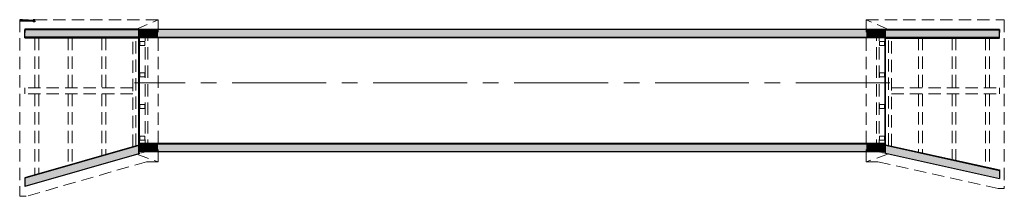
# Model space of a CAD drawing. Units: millimetres. Extents: x 0 to 773139, y -18 to 9194970.
# Drawn here: x 0 to 100, y -18 to 0 of the extents above; entities that cross this region are included whole.
import ezdxf

# ---------------------------------------------------------------- set-up
doc = ezdxf.new("R2010")
doc.units = ezdxf.units.MM
doc.linetypes.add('CENTER2', pattern=[28.575, 19.05, -3.175, 3.175, -3.175])
doc.linetypes.add('DASHED2', pattern=[0.375, 0.25, -0.125])
doc.layers.add('01', color=7, linetype='Continuous', lineweight=30)
doc.layers.add('08', color=10, linetype='Continuous', lineweight=9)
for name, color, linetype in [('BARRERA', 1, 'Continuous'), ('C-TOPO-MAJR-N', 92, 'Continuous'), ('DIBUJO', 2, 'Continuous')]:
    doc.layers.add(name, color=color, linetype=linetype)

# ---------------------------------------------------------------- blocks, each defined once
blk = doc.blocks.new('*U4696')
for points in [[(0.5, -1), (0.5, -1.85), (12.05, -1.85), (12.05, -1)], [(12.7, -1), (12.1, -1), (12.1, -1.85), (12.7, -1.85)], [(12.7, -1.85), (12.95, -1.85), (12.95, -1), (12.7, -1)], [(12.95, -1), (12.95, -1.85), (14, -1.85), (14, -1)], [(85.8, -1.85), (85.8, -1), (14, -1), (14, -1.85)], [(85.8, -1), (85.8, -1.85), (86.85, -1.85), (86.85, -1)], [(86.85, -1.85), (87.1, -1.85), (87.1, -1), (86.85, -1)], [(87.1, -1.85), (87.7, -1.85), (87.7, -1), (87.1, -1)], [(99.3, -1.85), (99.3, -1), (87.75, -1), (87.75, -1.85)], [(12.05, -13.586), (12.05, -12.702), (0.5, -16.016), (0.5, -16.9)], [(12.7, -12.55), (12.1, -12.55), (12.1, -13.4), (12.7, -13.4)], [(12.95, -12.55), (12.7, -12.55), (12.7, -13.4), (12.95, -13.4)], [(12.95, -13.4), (14, -13.4), (14, -12.55), (12.95, -12.55)], [(14, -12.55), (14, -13.4), (85.8, -13.4), (85.8, -12.55)], [(85.8, -12.55), (85.8, -13.4), (86.85, -13.4), (86.85, -12.55)], [(87.1, -12.55), (86.85, -12.55), (86.85, -13.4), (87.1, -13.4)], [(87.1, -13.4), (87.7, -13.4), (87.7, -12.55), (87.1, -12.55)], [(87.75, -12.673), (87.75, -13.543), (99.3, -16.1), (99.3, -15.229)]]:
    blk.add_hatch(color=254).paths.add_polyline_path(points)
at = {"layer": '01', "color": 253, "linetype": 'DASHED2', "lineweight": 13, "ltscale": 5}
for p, q in [((14, 0), (0, 0)), ((0, 0), (0, -17.9)), ((11.75, -1), (14, 0)), ((14, -14.4), (14, 0)), ((85.8, 0), (99.8, 0)), ((85.8, -14.4), (85.8, 0)), ((88.05, -1), (85.8, 0)), ((99.8, 0), (99.8, -17.1)), ((1.5, -1.85), (1.5, -6.9)), ((1.9, -1.85), (1.9, -6.9)), ((4.9, -1.85), (4.9, -6.9)), ((5.3, -1.85), (5.3, -6.9)), ((8.3, -1.85), (8.3, -6.9)), ((8.7, -1.85), (8.7, -6.9)), ((11.45, -12.874), (11.45, -1.85)), ((11.75, -12.788), (11.75, -1.85)), ((12.7, -13.4), (12.7, -1)), ((12.95, -13.4), (12.95, -1)), ((86.85, -13.4), (86.85, -1)), ((87.1, -13.4), (87.1, -1)), ((88.05, -12.74), (88.05, -1.85)), ((88.35, -12.806), (88.35, -1.85)), ((91.1, -1.85), (91.1, -6.9)), ((91.5, -1.85), (91.5, -6.9)), ((94.5, -1.85), (94.5, -6.9)), ((94.9, -1.85), (94.9, -6.9)), ((97.9, -1.85), (97.9, -6.9)), ((98.3, -1.85), (98.3, -6.9)), ((11.45, -6.9), (0.5, -6.9)), ((88.35, -6.9), (99.3, -6.9)), ((99.3, -7.5), (99.3, -6.9)), ((11.45, -7.5), (0.5, -7.5)), ((1.5, -7.5), (1.5, -15.729)), ((1.9, -7.5), (1.9, -15.614)), ((4.9, -7.5), (4.9, -14.753)), ((5.3, -7.5), (5.3, -14.639)), ((8.3, -7.5), (8.3, -13.778)), ((8.7, -7.5), (8.7, -13.663)), ((88.35, -7.5), (99.3, -7.5)), ((91.1, -7.5), (91.1, -13.411)), ((91.5, -7.5), (91.5, -13.5)), ((94.5, -7.5), (94.5, -14.161)), ((94.9, -7.5), (94.9, -14.249)), ((97.9, -7.5), (97.9, -14.911)), ((98.3, -7.5), (98.3, -14.999)), ((11.849, -13.644), (14, -14.4)), ((88.05, -13.609), (85.8, -14.4)), ((12.841, -14.4), (0.641, -17.9)), ((14, -14.4), (12.841, -14.4)), ((85.8, -14.4), (86.991, -14.4)), ((86.991, -14.4), (99.191, -17.1)), ((0.641, -17.9), (0, -17.9)), ((99.191, -17.1), (99.8, -17.1))]:
    blk.add_line(p, q, dxfattribs=at)
at = {"layer": '01'}
for p, q in [((0.5, -1), (0.5, -1.3)), ((99.3, -1), (99.3, -1.3))]:
    blk.add_line(p, q, dxfattribs=at)
at = {"layer": '01', "lineweight": 30}
for p, q in [((0.5, -1.85), (0.5, -1)), ((12.05, -13.586), (12.05, -1)), ((87.7, -1), (12.1, -1)), ((12.1, -1), (12.1, -13.4)), ((87.7, -1.8), (12.1, -1.8)), ((87.7, -1.85), (12.1, -1.85)), ((87.7, -1), (87.7, -13.4)), ((87.75, -13.543), (87.75, -1)), ((99.3, -1.85), (99.3, -1)), ((12.05, -12.702), (0.5, -16.016)), ((12.05, -12.754), (0.5, -16.068)), ((87.7, -12.55), (12.1, -12.55)), ((87.7, -12.6), (12.1, -12.6)), ((87.75, -12.673), (99.3, -15.229)), ((87.75, -12.724), (99.3, -15.281)), ((12.05, -13.586), (0.5, -16.9)), ((87.7, -13.4), (12.1, -13.4)), ((87.75, -13.543), (99.3, -16.1)), ((99.3, -15.229), (99.3, -16.1)), ((0.5, -16.016), (0.5, -16.9))]:
    blk.add_line(p, q, dxfattribs=at)
at = {"layer": '01', "lineweight": 40}
for p, q in [((12.05, -1), (0.5, -1)), ((12.05, -1.8), (0.5, -1.8)), ((12.05, -1.85), (0.5, -1.85)), ((87.75, -1), (99.3, -1)), ((87.75, -1.8), (99.3, -1.8)), ((87.75, -1.85), (99.3, -1.85))]:
    blk.add_line(p, q, dxfattribs=at)
at = {"layer": '01', "linetype": 'DASHED2', "lineweight": 13, "ltscale": 0.15}
for p, q in [((12.05, -1), (12.95, -1)), ((12.1, -13.572), (12.1, -1)), ((87.75, -1), (86.85, -1)), ((87.7, -13.532), (87.7, -1)), ((12.05, -13.586), (12.7, -13.4)), ((12.7, -13.4), (12.95, -13.4)), ((87.1, -13.4), (86.85, -13.4)), ((87.75, -13.543), (87.1, -13.4))]:
    blk.add_line(p, q, dxfattribs=at)
at = {"layer": '01', "color": 253, "linetype": 'DASHED2', "lineweight": 13, "ltscale": 2.5}
blk.add_line((0.5, -7.5), (0.5, -6.9), dxfattribs=at)
at = {"layer": '01', "color": 253, "linetype": 'DASHED2', "lineweight": 13, "ltscale": 5}
for points in [[(12.65, -2.2), (12.15, -2.2), (12.15, -2.6), (12.65, -2.6)], [(87.15, -2.2), (87.65, -2.2), (87.65, -2.6), (87.15, -2.6)], [(12.65, -5.4), (12.15, -5.4), (12.15, -5.8), (12.65, -5.8)], [(87.15, -5.4), (87.65, -5.4), (87.65, -5.8), (87.15, -5.8)], [(12.65, -8.6), (12.15, -8.6), (12.15, -9), (12.65, -9)], [(87.15, -8.6), (87.65, -8.6), (87.65, -9), (87.15, -9)], [(12.65, -11.8), (12.15, -11.8), (12.15, -12.2), (12.65, -12.2)], [(87.15, -11.8), (87.65, -11.8), (87.65, -12.2), (87.15, -12.2)]]:
    blk.add_lwpolyline(points, close=True, dxfattribs=at)
at = {"layer": '08', "linetype": 'CENTER2', "lineweight": 9, "ltscale": 0.5}
blk.add_line((88.2, -6.4), (11.6, -6.4), dxfattribs=at)
blk = doc.blocks.new('*U4613')
at = {"layer": 'DIBUJO', "color": 3}
blk.add_lwpolyline([(0, 0), (0, -0.094), (0.01, -0.094), (0.01, -0.01), (0.24, -0.01), (0.24, -0.094), (0.25, -0.094), (0.25, 0)], close=True, dxfattribs=at)
blk = doc.blocks.new('*U4615')
at = {"layer": 'BARRERA', "color": 1, "ltscale": 4}
for p, q in [((1.517, 0), (1.337, 0)), ((1.517, 0), (1.517, -0.063)), ((1.337, 0), (1.337, -0.063)), ((1.337, -0.137), (1.337, -0.063)), ((1.337, -0.137), (1.337, -0.2)), ((1.517, -0.2), (1.337, -0.2)), ((1.489, -0.02), (1.364, -0.02)), ((1.364, -0.02), (1.364, -0.03)), ((1.364, -0.18), (1.364, -0.02)), ((1.489, -0.053), (1.364, -0.053)), ((1.489, -0.057), (1.364, -0.057)), ((1.489, -0.066), (1.364, -0.066)), ((1.489, -0.082), (1.364, -0.082)), ((1.489, -0.118), (1.364, -0.118)), ((1.489, -0.134), (1.364, -0.134)), ((1.489, -0.143), (1.364, -0.143)), ((1.489, -0.147), (1.364, -0.147)), ((1.364, -0.18), (1.364, -0.171)), ((1.489, -0.18), (1.364, -0.18)), ((1.489, -0.03), (1.489, -0.02)), ((1.489, -0.02), (1.489, -0.18)), ((1.489, -0.171), (1.489, -0.18)), ((1.517, -0.138), (1.517, -0.063)), ((1.517, -0.138), (1.517, -0.2))]:
    blk.add_line(p, q, dxfattribs=at)
at = {"layer": 'BARRERA', "color": 55, "ltscale": 4}
for p, q in [((1.364, -0.067), (-0.028, -0.067)), ((1.364, -0.072), (-0.028, -0.072)), ((1.364, -0.105), (-0.028, -0.105)), ((1.364, -0.137), (-0.028, -0.137)), ((1.364, -0.142), (-0.028, -0.142))]:
    blk.add_line(p, q, dxfattribs=at)
at = {"layer": 'BARRERA', "color": 1, "ltscale": 4}
for points in [[(1.397, -0.055), (1.392, -0.046), (1.382, -0.046), (1.377, -0.055), (1.382, -0.064), (1.392, -0.064)], [(1.397, -0.145), (1.392, -0.154), (1.382, -0.154), (1.377, -0.145), (1.382, -0.136), (1.392, -0.136)], [(1.457, -0.055), (1.462, -0.046), (1.472, -0.046), (1.477, -0.055), (1.472, -0.064), (1.462, -0.064)], [(1.457, -0.145), (1.462, -0.154), (1.472, -0.154), (1.477, -0.145), (1.472, -0.136), (1.462, -0.136)]]:
    blk.add_lwpolyline(points, close=True, dxfattribs=at)
for centre in [(1.387, -0.055), (1.387, -0.145), (1.467, -0.055), (1.467, -0.145)]:
    blk.add_circle(centre, 0.005, dxfattribs=at)

msp = doc.modelspace()

# ---------------------------------------------------------------- block references
at = {"layer": 'C-TOPO-MAJR-N'}
for name in ['*U4615', '*U4696', '*U4613']:
    msp.add_blockref(name, (0, 0), dxfattribs=at)

doc.saveas('drawing.dxf')
